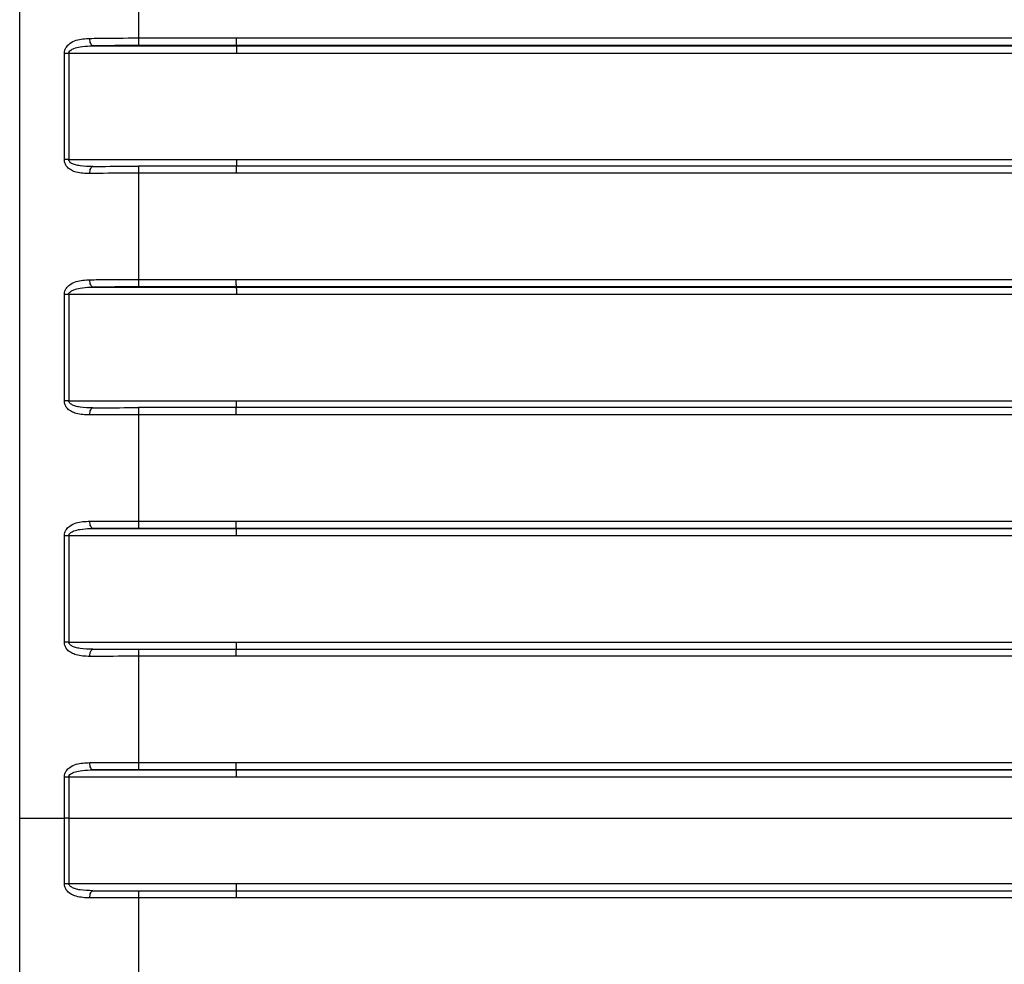
# Model space of a CAD drawing. Units: millimetres. Extents: x 0 to 2755, y 0 to 1948.
# Drawn here: x 1230 to 1271, y 1176 to 1215 of the extents above; entities that cross this region are included whole.
import ezdxf

# ---------------------------------------------------------------- set-up
doc = ezdxf.new("R2010")
doc.units = ezdxf.units.MM
doc.layers.get('0').update_dxf_attribs({"lineweight": 35})

msp = doc.modelspace()

# ---------------------------------------------------------------- linework, layer by layer
at = {"color": 7, "linetype": 'Continuous', "lineweight": 25}
for p, q in [((1229.755, 1182.314), (1229.755, 1234.291)), ((1234.668, 1219), (1234.668, 1214.605)), ((1234.668, 1214.605), (1238.728, 1214.605)), ((1238.74, 1214.275), (1238.733, 1214.292)), ((1231.604, 1209.57), (1231.604, 1213.96)), ((1231.788, 1213.963), (1231.788, 1209.573)), ((1234.668, 1209.009), (1234.668, 1204.611)), ((1238.724, 1209.009), (1234.668, 1209.009)), ((1238.729, 1209.298), (1234.673, 1209.298)), ((1238.727, 1204.303), (1234.673, 1204.303)), ((1238.734, 1204.291), (1238.727, 1204.303)), ((1231.604, 1199.589), (1231.604, 1203.981)), ((1231.788, 1203.983), (1231.788, 1199.59)), ((1238.724, 1199.306), (1234.673, 1199.306)), ((1234.673, 1199.306), (1234.673, 1199.306)), ((1234.668, 1199.013), (1234.668, 1194.614)), ((1238.73, 1194.303), (1238.723, 1194.309)), ((1231.604, 1189.604), (1231.604, 1193.997)), ((1231.788, 1193.998), (1231.788, 1189.605)), ((1231.788, 1189.605), (1238.734, 1189.605)), ((1232.783, 1189.308), (1232.784, 1189.308)), ((1234.668, 1189.014), (1234.668, 1184.614)), ((1238.728, 1184.312), (1238.721, 1184.313)), ((1231.604, 1182.314), (1231.604, 1184.012)), ((1231.788, 1184.012), (1231.788, 1182.314)), ((1229.755, 1182.314), (1231.604, 1182.314)), ((1229.755, 1151.314), (1229.755, 1182.314)), ((1231.604, 1179.614), (1231.604, 1182.314)), ((1231.788, 1182.314), (1231.604, 1182.314)), ((1231.788, 1182.314), (1303.424, 1182.314)), ((1231.788, 1182.314), (1231.788, 1179.614)), ((1231.604, 1179.614), (1231.788, 1179.614)), ((1231.788, 1179.614), (1238.733, 1179.614)), ((1238.733, 1179.614), (1302.724, 1179.614)), ((1232.783, 1179.314), (1234.673, 1179.314)), ((1234.673, 1179.314), (1238.721, 1179.314)), ((1238.721, 1179.314), (1302.711, 1179.314)), ((1238.728, 1179.314), (1238.721, 1179.314)), ((1234.668, 1179.014), (1234.668, 1174.614)), ((1238.716, 1179.014), (1234.668, 1179.014)), ((1302.706, 1179.014), (1238.716, 1179.014))]:
    msp.add_line(p, q, dxfattribs=at)
at = {"color": 7, "linetype": 'Continuous', "lineweight": 25, "flags": 128}
for points in [[(1232.783, 1214.275), (1232.758, 1214.283), (1232.735, 1214.303), (1232.713, 1214.332), (1232.694, 1214.371), (1232.678, 1214.418), (1232.667, 1214.471), (1232.66, 1214.528), (1232.657, 1214.587)], [(1232.783, 1214.275), (1234.783, 1214.275), (1238.74, 1214.275)], [(1238.733, 1214.292), (1236.733, 1214.292), (1234.673, 1214.292)], [(1238.728, 1214.605), (1239.328, 1214.605), (1241.727, 1214.605), (1251.326, 1214.605), (1289.72, 1214.605), (1292.72, 1214.605), (1300.718, 1214.605), (1302.718, 1214.605)], [(1302.723, 1214.292), (1300.723, 1214.292), (1292.725, 1214.292), (1260.73, 1214.292), (1238.733, 1214.292)], [(1238.74, 1214.275), (1240.74, 1214.275), (1248.738, 1214.275), (1280.733, 1214.276), (1302.73, 1214.276)], [(1238.745, 1213.963), (1238.145, 1213.963), (1235.745, 1213.963), (1231.788, 1213.963)], [(1302.735, 1213.963), (1302.135, 1213.963), (1299.736, 1213.963), (1290.137, 1213.963), (1251.743, 1213.963), (1248.743, 1213.963), (1240.745, 1213.963), (1238.745, 1213.963)], [(1231.788, 1209.573), (1232.388, 1209.573), (1234.787, 1209.573), (1238.742, 1209.573)], [(1238.742, 1209.573), (1239.342, 1209.573), (1241.741, 1209.573), (1251.34, 1209.573), (1289.734, 1209.573), (1302.732, 1209.573)], [(1232.657, 1208.994), (1232.66, 1209.052), (1232.667, 1209.108), (1232.679, 1209.159), (1232.694, 1209.203), (1232.713, 1209.239), (1232.735, 1209.265), (1232.759, 1209.28), (1232.783, 1209.284)], [(1302.714, 1209.009), (1302.114, 1209.009), (1299.715, 1209.009), (1290.116, 1209.009), (1251.722, 1209.009), (1248.723, 1209.009), (1240.724, 1209.009), (1238.724, 1209.009)], [(1302.72, 1209.298), (1291.521, 1209.298), (1238.729, 1209.298)], [(1232.783, 1204.291), (1232.758, 1204.298), (1232.735, 1204.317), (1232.713, 1204.346), (1232.694, 1204.384), (1232.678, 1204.431), (1232.667, 1204.483), (1232.66, 1204.54), (1232.657, 1204.599)], [(1234.668, 1204.611), (1235.268, 1204.611), (1237.668, 1204.611), (1238.722, 1204.611)], [(1238.722, 1204.611), (1239.322, 1204.611), (1241.721, 1204.611), (1251.32, 1204.611), (1289.714, 1204.611), (1292.713, 1204.611), (1300.712, 1204.611), (1302.712, 1204.611)], [(1232.783, 1204.291), (1234.783, 1204.291), (1238.734, 1204.291)], [(1302.717, 1204.303), (1300.717, 1204.303), (1292.719, 1204.303), (1260.723, 1204.303), (1252.725, 1204.303), (1238.727, 1204.303)], [(1238.734, 1204.291), (1240.733, 1204.291), (1248.732, 1204.291), (1280.727, 1204.291), (1288.726, 1204.291), (1302.724, 1204.291)], [(1238.739, 1203.983), (1238.139, 1203.983), (1235.739, 1203.983), (1231.788, 1203.983)], [(1302.729, 1203.983), (1302.129, 1203.983), (1299.73, 1203.983), (1290.131, 1203.983), (1251.737, 1203.983), (1248.737, 1203.983), (1240.739, 1203.983), (1238.739, 1203.983)], [(1231.788, 1199.59), (1232.388, 1199.59), (1234.787, 1199.59), (1238.737, 1199.59)], [(1238.737, 1199.59), (1239.337, 1199.59), (1241.736, 1199.59), (1251.335, 1199.59), (1289.729, 1199.59), (1302.727, 1199.59)], [(1232.657, 1199.003), (1232.66, 1199.062), (1232.667, 1199.118), (1232.679, 1199.169), (1232.694, 1199.214), (1232.713, 1199.25), (1232.735, 1199.277), (1232.759, 1199.293), (1232.783, 1199.297)], [(1302.715, 1199.306), (1291.516, 1199.306), (1238.724, 1199.306)], [(1238.719, 1199.013), (1238.119, 1199.013), (1235.72, 1199.013), (1234.668, 1199.013)], [(1302.709, 1199.013), (1302.11, 1199.013), (1299.71, 1199.013), (1290.111, 1199.013), (1251.717, 1199.013), (1248.718, 1199.013), (1240.719, 1199.013), (1238.719, 1199.013)], [(1232.783, 1194.303), (1232.759, 1194.309), (1232.735, 1194.327), (1232.713, 1194.356), (1232.694, 1194.394), (1232.678, 1194.44), (1232.667, 1194.492), (1232.66, 1194.548), (1232.657, 1194.607)], [(1232.783, 1194.303), (1234.783, 1194.303), (1238.73, 1194.303)], [(1234.668, 1194.614), (1235.268, 1194.614), (1237.668, 1194.614), (1238.718, 1194.614)], [(1238.723, 1194.309), (1236.723, 1194.309), (1234.673, 1194.309)], [(1238.718, 1194.614), (1239.318, 1194.614), (1241.717, 1194.614), (1251.316, 1194.614), (1289.71, 1194.614), (1292.709, 1194.614), (1300.708, 1194.614), (1302.708, 1194.614)], [(1302.713, 1194.309), (1300.713, 1194.309), (1292.715, 1194.309), (1260.72, 1194.309), (1252.721, 1194.309), (1245.722, 1194.309), (1238.723, 1194.309)], [(1238.73, 1194.303), (1240.73, 1194.303), (1248.728, 1194.303), (1280.723, 1194.303), (1288.722, 1194.303), (1302.72, 1194.303)], [(1238.735, 1193.998), (1238.135, 1193.998), (1235.735, 1193.998), (1231.788, 1193.998)], [(1302.725, 1193.998), (1302.125, 1193.998), (1299.726, 1193.998), (1290.127, 1193.998), (1251.733, 1193.998), (1248.733, 1193.998), (1240.735, 1193.998), (1238.735, 1193.998)], [(1238.734, 1189.605), (1239.334, 1189.605), (1241.734, 1189.605), (1251.332, 1189.605), (1289.726, 1189.605), (1302.724, 1189.605)], [(1232.657, 1189.01), (1232.66, 1189.069), (1232.667, 1189.125), (1232.678, 1189.176), (1232.694, 1189.222), (1232.713, 1189.259), (1232.735, 1189.286), (1232.759, 1189.302), (1232.783, 1189.308)], [(1238.716, 1189.014), (1238.117, 1189.014), (1235.717, 1189.014), (1234.668, 1189.014)], [(1234.673, 1189.311), (1236.673, 1189.311), (1238.722, 1189.311)], [(1302.707, 1189.014), (1302.107, 1189.014), (1299.707, 1189.014), (1290.109, 1189.014), (1251.715, 1189.014), (1248.715, 1189.014), (1240.716, 1189.014), (1238.716, 1189.014)], [(1238.722, 1189.311), (1240.721, 1189.311), (1248.72, 1189.311), (1280.715, 1189.311), (1288.714, 1189.311), (1302.712, 1189.311)], [(1232.783, 1184.312), (1232.759, 1184.318), (1232.735, 1184.336), (1232.713, 1184.363), (1232.694, 1184.401), (1232.678, 1184.446), (1232.667, 1184.498), (1232.66, 1184.555), (1232.657, 1184.613)], [(1234.668, 1184.614), (1235.268, 1184.614), (1237.668, 1184.614), (1238.716, 1184.614)], [(1238.716, 1184.614), (1239.316, 1184.614), (1241.716, 1184.614), (1251.314, 1184.614), (1289.708, 1184.614), (1292.708, 1184.614), (1300.707, 1184.614), (1302.706, 1184.614)], [(1232.783, 1184.312), (1234.783, 1184.312), (1238.728, 1184.312)], [(1238.721, 1184.313), (1236.722, 1184.313), (1234.673, 1184.313)], [(1302.711, 1184.313), (1300.712, 1184.313), (1292.713, 1184.313), (1260.718, 1184.313), (1252.719, 1184.313), (1238.721, 1184.313)], [(1238.728, 1184.312), (1240.728, 1184.312), (1248.727, 1184.312), (1280.722, 1184.312), (1288.721, 1184.312), (1302.718, 1184.312)], [(1238.733, 1184.012), (1238.134, 1184.012), (1235.734, 1184.012), (1231.788, 1184.012)], [(1302.724, 1184.012), (1302.124, 1184.012), (1299.724, 1184.012), (1290.126, 1184.012), (1251.731, 1184.012), (1248.732, 1184.012), (1240.733, 1184.012), (1238.733, 1184.012)], [(1232.657, 1179.014), (1232.66, 1179.073), (1232.667, 1179.129), (1232.678, 1179.181), (1232.694, 1179.226), (1232.713, 1179.264), (1232.735, 1179.291), (1232.759, 1179.308), (1232.783, 1179.314)]]:
    msp.add_lwpolyline(points, dxfattribs=at)
at = {"color": 7, "linetype": 'Continuous', "lineweight": 25}
for centre, radius, start, end in [((1239.638, 1214.529), 4.971, 179.1221, 182.7248), ((1231.783, 1208.203), 5.76, 89.9561, 91.7852), ((1231.783, 1202.89), 6.683, 89.9617, 91.5382), ((1238.663, 1209.081), 3.996, 176.8858, 181.038), ((1239.451, 1204.536), 4.784, 179.0968, 182.795), ((1231.783, 1195.573), 8.41, 89.9698, 91.2224), ((1231.783, 1189.035), 10.555, 89.9763, 90.9743), ((1238.767, 1199.086), 4.099, 176.9246, 181.0271), ((1239.263, 1194.539), 4.596, 179.0684, 182.8697), ((1231.783, 1178.396), 15.602, 89.9838, 90.6589), ((1231.783, 1164.614), 24.99, 89.9898, 90.4113), ((1238.809, 1189.089), 4.142, 176.9205, 181.0354), ((1239.013, 1184.539), 4.346, 179.0086, 182.9774), ((1231.782, 1077.773), 106.239, 89.99715, 90.0963), ((1234.401, 1179.54), 4.333, 357.014, 0.9828), ((1239, 1179.089), 4.332, 177.0139, 180.9828), ((1242.994, 1179.089), 4.278, 176.9889, 181.0077)]:
    msp.add_arc(centre, radius, start, end, dxfattribs=at)
for points, knots in [([(1231.604, 1213.96), (1231.604, 1213.968), (1231.605, 1214.017), (1231.624, 1214.114), (1231.695, 1214.254), (1231.85, 1214.407), (1232.169, 1214.556), (1232.466, 1214.575), (1232.657, 1214.587)], [0, 0, 0, 0, 0.015609, 0.096983, 0.194573, 0.339704, 0.575382, 1, 1, 1, 1]), ([(1231.788, 1213.963), (1231.789, 1213.977), (1231.792, 1214.002), (1231.817, 1214.051), (1231.882, 1214.115), (1232.032, 1214.19), (1232.3, 1214.252), (1232.566, 1214.272), (1232.744, 1214.275), (1232.783, 1214.275)], [0, 0, 0, 0, 0.035515, 0.066064, 0.143146, 0.277043, 0.52191, 0.894159, 1, 1, 1, 1]), ([(1232.657, 1214.587), (1232.777, 1214.589), (1233.41, 1214.6), (1234.105, 1214.603), (1234.668, 1214.605)], [0, 0, 0, 0, 0.1888268, 1, 1, 1, 1]), ([(1234.673, 1214.292), (1234.143, 1214.29), (1233.491, 1214.288), (1232.895, 1214.277), (1232.783, 1214.275)], [0, 0, 0, 0, 0.811169, 1, 1, 1, 1]), ([(1238.733, 1214.292), (1238.732, 1214.298), (1238.731, 1214.311), (1238.729, 1214.384), (1238.728, 1214.486), (1238.728, 1214.565), (1238.728, 1214.605)], [0, 0, 0, 0, 0.250004, 0.499998, 0.75, 1, 1, 1, 1]), ([(1238.745, 1213.963), (1238.745, 1214.003), (1238.745, 1214.082), (1238.744, 1214.184), (1238.742, 1214.257), (1238.741, 1214.269), (1238.74, 1214.275)], [0, 0, 0, 0, 0.250001, 0.500003, 0.749992, 1, 1, 1, 1]), ([(1232.657, 1208.994), (1232.464, 1208.998), (1232.197, 1209.005), (1231.896, 1209.119), (1231.741, 1209.23), (1231.645, 1209.366), (1231.608, 1209.481), (1231.605, 1209.548), (1231.604, 1209.57)], [0, 0, 0, 0, 0.427264, 0.59246, 0.756668, 0.865466, 0.956165, 1, 1, 1, 1]), ([(1232.783, 1209.284), (1232.605, 1209.286), (1232.361, 1209.288), (1232.071, 1209.345), (1231.926, 1209.398), (1231.838, 1209.461), (1231.804, 1209.509), (1231.79, 1209.542), (1231.789, 1209.562), (1231.788, 1209.573)], [0, 0, 0, 0, 0.480765, 0.654681, 0.813737, 0.90552, 0.94787, 0.971084, 1, 1, 1, 1]), ([(1238.737, 1209.284), (1238.737, 1209.287), (1238.739, 1209.293), (1238.74, 1209.359), (1238.742, 1209.456), (1238.742, 1209.534), (1238.742, 1209.573)], [0, 0, 0, 0, 0.250002, 0.499998, 0.749997, 1, 1, 1, 1]), ([(1234.668, 1209.009), (1234.105, 1209.007), (1233.41, 1209.005), (1232.777, 1208.995), (1232.657, 1208.994)], [0, 0, 0, 0, 0.811173, 1, 1, 1, 1]), ([(1232.783, 1209.284), (1232.896, 1209.285), (1233.491, 1209.294), (1234.144, 1209.296), (1234.673, 1209.298)], [0, 0, 0, 0, 0.188834, 1, 1, 1, 1]), ([(1238.724, 1209.009), (1238.724, 1209.048), (1238.724, 1209.126), (1238.726, 1209.223), (1238.727, 1209.289), (1238.729, 1209.295), (1238.73, 1209.298)], [0, 0, 0, 0, 0.2500008, 0.4999987, 0.7500055, 1, 1, 1, 1]), ([(1231.604, 1203.981), (1231.604, 1203.988), (1231.605, 1204.037), (1231.624, 1204.134), (1231.696, 1204.273), (1231.851, 1204.425), (1232.169, 1204.571), (1232.466, 1204.588), (1232.657, 1204.599)], [0, 0, 0, 0, 0.015614, 0.096998, 0.194593, 0.339765, 0.575537, 1, 1, 1, 1]), ([(1232.657, 1204.599), (1232.777, 1204.6), (1233.41, 1204.608), (1234.105, 1204.61), (1234.668, 1204.611)], [0, 0, 0, 0, 0.188826, 1, 1, 1, 1]), ([(1238.727, 1204.303), (1238.726, 1204.308), (1238.725, 1204.319), (1238.723, 1204.392), (1238.722, 1204.493), (1238.722, 1204.572), (1238.722, 1204.611)], [0, 0, 0, 0, 0.249998, 0.499998, 0.750001, 1, 1, 1, 1]), ([(1231.788, 1203.983), (1231.789, 1203.996), (1231.792, 1204.022), (1231.817, 1204.071), (1231.882, 1204.134), (1232.032, 1204.208), (1232.3, 1204.269), (1232.566, 1204.288), (1232.744, 1204.29), (1232.783, 1204.291)], [0, 0, 0, 0, 0.035525, 0.066073, 0.143158, 0.277107, 0.522091, 0.89492, 1, 1, 1, 1]), ([(1234.673, 1204.303), (1234.143, 1204.301), (1233.491, 1204.3), (1232.895, 1204.292), (1232.783, 1204.291)], [0, 0, 0, 0, 0.81118, 1, 1, 1, 1]), ([(1238.739, 1203.983), (1238.739, 1204.022), (1238.739, 1204.101), (1238.737, 1204.202), (1238.736, 1204.274), (1238.734, 1204.285), (1238.734, 1204.291)], [0, 0, 0, 0, 0.250001, 0.500002, 0.749997, 1, 1, 1, 1]), ([(1232.657, 1199.003), (1232.464, 1199.009), (1232.197, 1199.018), (1231.896, 1199.135), (1231.741, 1199.247), (1231.645, 1199.384), (1231.608, 1199.499), (1231.605, 1199.567), (1231.604, 1199.589)], [0, 0, 0, 0, 0.427294, 0.592446, 0.756635, 0.865422, 0.95612, 1, 1, 1, 1]), ([(1232.783, 1199.297), (1232.605, 1199.3), (1232.361, 1199.303), (1232.071, 1199.361), (1231.926, 1199.415), (1231.838, 1199.478), (1231.804, 1199.526), (1231.79, 1199.559), (1231.789, 1199.579), (1231.788, 1199.59)], [0, 0, 0, 0, 0.480819, 0.654689, 0.813718, 0.905495, 0.947837, 0.971055, 1, 1, 1, 1]), ([(1238.731, 1199.297), (1238.732, 1199.301), (1238.734, 1199.308), (1238.735, 1199.375), (1238.737, 1199.473), (1238.737, 1199.551), (1238.737, 1199.59)], [0, 0, 0, 0, 0.249995, 0.500001, 0.749996, 1, 1, 1, 1]), ([(1232.783, 1199.297), (1232.896, 1199.298), (1233.491, 1199.304), (1234.144, 1199.305), (1234.673, 1199.306)], [0, 0, 0, 0, 0.1888197, 1, 1, 1, 1]), ([(1238.719, 1199.013), (1238.719, 1199.052), (1238.719, 1199.13), (1238.721, 1199.228), (1238.722, 1199.295), (1238.724, 1199.303), (1238.724, 1199.306)], [0, 0, 0, 0, 0.250002, 0.499995, 0.749997, 1, 1, 1, 1]), ([(1234.668, 1199.013), (1234.105, 1199.012), (1233.41, 1199.01), (1232.777, 1199.004), (1232.657, 1199.003)], [0, 0, 0, 0, 0.811174, 1, 1, 1, 1]), ([(1231.604, 1193.997), (1231.604, 1194.005), (1231.605, 1194.054), (1231.624, 1194.151), (1231.696, 1194.289), (1231.851, 1194.439), (1232.169, 1194.582), (1232.466, 1194.597), (1232.657, 1194.607)], [0, 0, 0, 0, 0.015619, 0.097007, 0.19461, 0.339834, 0.575711, 1, 1, 1, 1]), ([(1231.788, 1193.998), (1231.789, 1194.012), (1231.792, 1194.037), (1231.817, 1194.086), (1231.882, 1194.149), (1232.032, 1194.223), (1232.3, 1194.283), (1232.567, 1194.301), (1232.744, 1194.302), (1232.783, 1194.303)], [0, 0, 0, 0, 0.035533, 0.066091, 0.143198, 0.277201, 0.522286, 0.895679, 1, 1, 1, 1]), ([(1232.657, 1194.607), (1232.777, 1194.608), (1233.41, 1194.612), (1234.105, 1194.613), (1234.668, 1194.614)], [0, 0, 0, 0, 0.188827, 1, 1, 1, 1]), ([(1234.673, 1194.309), (1234.144, 1194.308), (1233.491, 1194.307), (1232.895, 1194.303), (1232.783, 1194.303)], [0, 0, 0, 0, 0.811166, 1, 1, 1, 1]), ([(1238.723, 1194.309), (1238.722, 1194.314), (1238.721, 1194.324), (1238.719, 1194.395), (1238.718, 1194.496), (1238.718, 1194.574), (1238.718, 1194.614)], [0, 0, 0, 0, 0.2500026, 0.4999951, 0.7499973, 1, 1, 1, 1]), ([(1238.735, 1193.998), (1238.735, 1194.038), (1238.735, 1194.116), (1238.734, 1194.216), (1238.732, 1194.287), (1238.73, 1194.298), (1238.73, 1194.303)], [0, 0, 0, 0, 0.2499987, 0.4999955, 0.7499959, 1, 1, 1, 1]), ([(1232.657, 1189.01), (1232.464, 1189.017), (1232.197, 1189.028), (1231.896, 1189.147), (1231.741, 1189.26), (1231.645, 1189.399), (1231.608, 1189.515), (1231.605, 1189.582), (1231.604, 1189.604)], [0, 0, 0, 0, 0.427309, 0.592449, 0.756601, 0.865381, 0.956075, 1, 1, 1, 1]), ([(1232.783, 1189.308), (1232.604, 1189.311), (1232.361, 1189.315), (1232.071, 1189.375), (1231.926, 1189.429), (1231.838, 1189.492), (1231.804, 1189.54), (1231.79, 1189.574), (1231.789, 1189.594), (1231.788, 1189.605)], [0, 0, 0, 0, 0.480839, 0.654689, 0.813691, 0.905468, 0.947804, 0.971026, 1, 1, 1, 1]), ([(1238.729, 1189.308), (1238.729, 1189.312), (1238.731, 1189.32), (1238.732, 1189.389), (1238.734, 1189.487), (1238.734, 1189.566), (1238.734, 1189.605)], [0, 0, 0, 0, 0.249994, 0.499997, 0.749999, 1, 1, 1, 1]), ([(1234.668, 1189.014), (1234.105, 1189.014), (1233.41, 1189.013), (1232.777, 1189.011), (1232.657, 1189.01)], [0, 0, 0, 0, 0.811174, 1, 1, 1, 1]), ([(1232.783, 1189.308), (1232.896, 1189.308), (1233.491, 1189.31), (1234.144, 1189.311), (1234.673, 1189.311)], [0, 0, 0, 0, 0.18883, 1, 1, 1, 1]), ([(1238.716, 1189.014), (1238.717, 1189.053), (1238.717, 1189.132), (1238.718, 1189.23), (1238.72, 1189.299), (1238.721, 1189.307), (1238.722, 1189.311)], [0, 0, 0, 0, 0.250002, 0.500004, 0.749995, 1, 1, 1, 1]), ([(1231.604, 1184.012), (1231.604, 1184.019), (1231.605, 1184.068), (1231.624, 1184.165), (1231.696, 1184.303), (1231.851, 1184.451), (1232.169, 1184.592), (1232.466, 1184.605), (1232.657, 1184.613)], [0, 0, 0, 0, 0.015624, 0.097017, 0.194635, 0.339897, 0.575867, 1, 1, 1, 1]), ([(1232.657, 1184.613), (1232.777, 1184.613), (1233.41, 1184.614), (1234.105, 1184.614), (1234.668, 1184.614)], [0, 0, 0, 0, 0.188826, 1, 1, 1, 1]), ([(1238.721, 1184.313), (1238.721, 1184.318), (1238.719, 1184.327), (1238.717, 1184.397), (1238.716, 1184.496), (1238.716, 1184.575), (1238.716, 1184.614)], [0, 0, 0, 0, 0.25, 0.500002, 0.749997, 1, 1, 1, 1]), ([(1231.788, 1184.012), (1231.789, 1184.025), (1231.792, 1184.051), (1231.817, 1184.1), (1231.882, 1184.163), (1232.033, 1184.235), (1232.301, 1184.294), (1232.567, 1184.311), (1232.745, 1184.312), (1232.783, 1184.312)], [0, 0, 0, 0, 0.035544, 0.06609, 0.14322, 0.277276, 0.522484, 0.896462, 1, 1, 1, 1]), ([(1234.673, 1184.313), (1234.144, 1184.313), (1233.491, 1184.313), (1232.896, 1184.313), (1232.783, 1184.312)], [0, 0, 0, 0, 0.811166, 1, 1, 1, 1]), ([(1238.733, 1184.012), (1238.733, 1184.051), (1238.733, 1184.13), (1238.732, 1184.229), (1238.73, 1184.299), (1238.729, 1184.308), (1238.728, 1184.312)], [0, 0, 0, 0, 0.249997, 0.499998, 0.749997, 1, 1, 1, 1]), ([(1232.657, 1179.014), (1232.464, 1179.022), (1232.197, 1179.034), (1231.896, 1179.155), (1231.741, 1179.269), (1231.645, 1179.409), (1231.608, 1179.525), (1231.605, 1179.592), (1231.604, 1179.614)], [0, 0, 0, 0, 0.427304, 0.592468, 0.756649, 0.865414, 0.956105, 1, 1, 1, 1]), ([(1232.783, 1179.314), (1232.604, 1179.318), (1232.361, 1179.322), (1232.071, 1179.383), (1231.926, 1179.437), (1231.838, 1179.501), (1231.804, 1179.55), (1231.79, 1179.583), (1231.789, 1179.603), (1231.788, 1179.614)], [0, 0, 0, 0, 0.48085, 0.654727, 0.813713, 0.905492, 0.94782, 0.971037, 1, 1, 1, 1]), ([(1234.668, 1179.014), (1234.105, 1179.014), (1233.41, 1179.014), (1232.777, 1179.014), (1232.657, 1179.014)], [0, 0, 0, 0, 0.811174, 1, 1, 1, 1])]:
    msp.add_open_spline(points, degree=3, knots=knots, dxfattribs=at)

doc.saveas('drawing.dxf')
